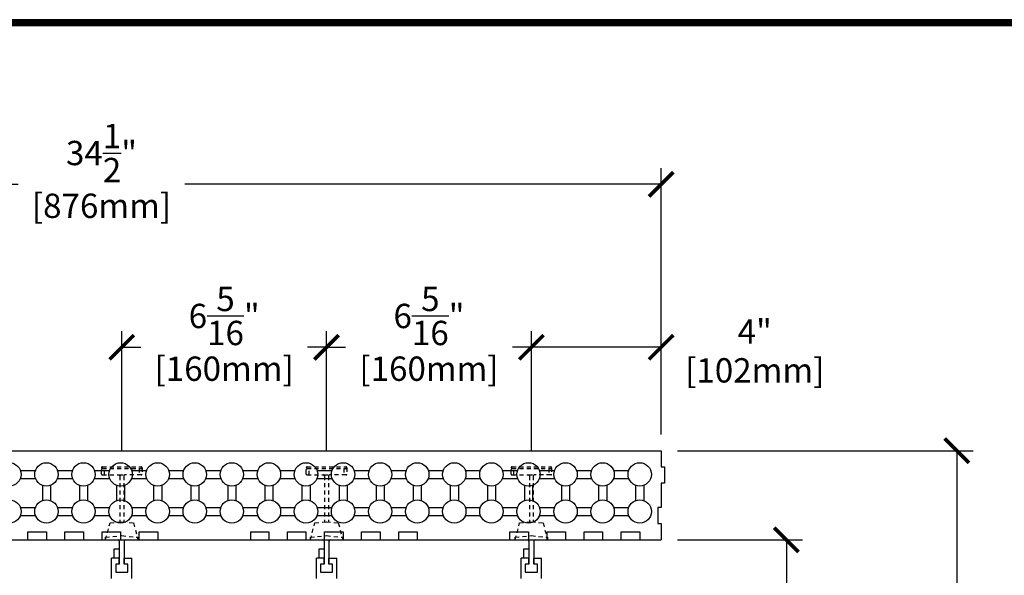
# Model space of a CAD drawing. Units: inches. Extents: x 590 to 783, y 22 to 134.
# Drawn here: x 721 to 751, y 117 to 134 of the extents above; entities that cross this region are included whole.
import ezdxf

# ---------------------------------------------------------------- set-up
doc = ezdxf.new("R2010")
doc.units = ezdxf.units.IN
doc.header["$MEASUREMENT"] = 0
doc.linetypes.add('HIDDEN2', pattern=[0.1875, 0.125, -0.0625])
for name, color, linetype in [('Block', 1, 'Continuous'), ('Dim', 7, 'Continuous'), ('Knobs', 1, 'Continuous'), ('Web', 6, 'Continuous')]:
    doc.layers.add(name, color=color, linetype=linetype)
doc.styles.add('Logix', font='romans.shx')
doc.dimstyles.new('FBR', dxfattribs={"dimtxt": 0.75, "dimasz": 0.75, "dimexe": 0.5, "dimexo": 0.5, "dimgap": 0.09, "dimtad": 0, "dimtoh": 1, "dimdec": 4, "dimzin": 0, "dimdsep": 46, "dimlunit": 5, "dimtxsty": 'Logix', "dimblk": 'ARCHTICK', "dimcen": 0.5, "dimadec": 0, "dimazin": 0, "dimtfac": 1, "dimtdec": 4, "dimtofl": 0, "dimtmove": 0, "dimatfit": 3, "dimfxl": 0.18, "dimtolj": 1, "dimtzin": 0, "dimarcsym": 0})

# ---------------------------------------------------------------- blocks, each defined once
blk = doc.blocks.new('_ArchTick')
at = {"color": 0, "linetype": 'ByBlock', "const_width": 0.15}
blk.add_lwpolyline([(-0.5, -0.5), (0.5, 0.5)], dxfattribs=at)
blk = doc.blocks.new('*D82')
at = {"layer": 'DEFPOINTS', "color": 0, "transparency": 16777216}
for p in [(740.317, 117.987), (740.317, 105.987), (744.177, 105.987)]:
    blk.add_point(p, dxfattribs=at)
at = {"layer": 'Dim', "color": 0, "lineweight": -2, "transparency": 16777216}
for p, q in [((740.817, 117.987), (744.677, 117.987)), ((744.177, 117.987), (744.177, 114.559)), ((744.177, 105.987), (744.177, 109.415)), ((740.817, 105.987), (744.677, 105.987))]:
    blk.add_line(p, q, dxfattribs=at)
at = {"layer": 'Dim', "color": 0, "lineweight": -2, "transparency": 16777216, "xscale": 0.75, "yscale": 0.75, "zscale": 0.75}
for p, rotation in [((744.177, 117.987), 90), ((744.177, 105.987), 270)]:
    blk.add_blockref('_ArchTick', p, dxfattribs=dict(at, rotation=rotation))
at = {"layer": 'Dim', "color": 0, "transparency": 16777216, "char_height": 0.75, "attachment_point": 5, "rotation": 90, "style": 'Logix'}
for s, insert in [('\\A1;[305mm]', (744.838, 111.987)), ('\\A1;12"', (743.641, 111.987))]:
    blk.add_mtext(s, dxfattribs=dict(at, insert=insert))
blk = doc.blocks.new('*D83')
at = {"layer": 'DEFPOINTS', "color": 0, "transparency": 16777216}
for p in [(740.317, 120.737), (740.317, 103.237), (749.431, 103.237)]:
    blk.add_point(p, dxfattribs=at)
at = {"layer": 'Dim', "color": 0, "lineweight": -2, "transparency": 16777216}
for p, q in [((740.817, 120.737), (749.931, 120.737)), ((749.431, 120.737), (749.431, 114.559)), ((749.431, 103.237), (749.431, 109.415)), ((740.817, 103.237), (749.931, 103.237))]:
    blk.add_line(p, q, dxfattribs=at)
at = {"layer": 'Dim', "color": 0, "lineweight": -2, "transparency": 16777216, "xscale": 0.75, "yscale": 0.75, "zscale": 0.75}
for p, rotation in [((749.431, 120.737), 90), ((749.431, 103.237), 270)]:
    blk.add_blockref('_ArchTick', p, dxfattribs=dict(at, rotation=rotation))
at = {"layer": 'Dim', "color": 0, "transparency": 16777216, "char_height": 0.75, "attachment_point": 5, "rotation": 90, "style": 'Logix'}
for s, insert in [('\\A1;[445mm]', (750.092, 111.987)), ('\\A1;17{\\H1x;\\S1/2;}"', (748.466, 111.987))]:
    blk.add_mtext(s, dxfattribs=dict(at, insert=insert))
blk = doc.blocks.new('*D90')
at = {"layer": 'DEFPOINTS', "color": 0, "transparency": 16777216}
for p in [(736.317, 123.926), (740.317, 120.737), (736.317, 120.237)]:
    blk.add_point(p, dxfattribs=at)
at = {"layer": 'Dim', "color": 0, "lineweight": -2, "transparency": 16777216}
for p, q in [((736.317, 120.737), (736.317, 124.426)), ((740.317, 121.237), (740.317, 124.426)), ((740.317, 123.926), (736.317, 123.926))]:
    blk.add_line(p, q, dxfattribs=at)
at = {"layer": 'Dim', "color": 0, "lineweight": -2, "transparency": 16777216, "xscale": 0.75, "yscale": 0.75, "zscale": 0.75, "rotation": 180}
blk.add_blockref('_ArchTick', (736.317, 123.926), dxfattribs=at)
at = {"layer": 'Dim', "color": 0, "lineweight": -2, "transparency": 16777216, "xscale": 0.75, "yscale": 0.75, "zscale": 0.75}
blk.add_blockref('_ArchTick', (740.317, 123.926), dxfattribs=at)
at = {"layer": 'Dim', "color": 0, "transparency": 16777216, "char_height": 0.75, "attachment_point": 5, "style": 'Logix'}
for s, insert in [('\\A1;4"', (743.202, 124.412)), ('\\A1;[102mm]', (743.202, 123.214))]:
    blk.add_mtext(s, dxfattribs=dict(at, insert=insert))
blk = doc.blocks.new('*D91')
at = {"layer": 'DEFPOINTS', "color": 0, "transparency": 16777216}
for p in [(730.004, 123.926), (730.004, 120.237), (736.317, 120.237)]:
    blk.add_point(p, dxfattribs=at)
at = {"layer": 'Dim', "color": 0, "lineweight": -2, "transparency": 16777216}
for p, q in [((730.004, 120.737), (730.004, 124.426)), ((736.317, 120.737), (736.317, 124.426)), ((730.004, 123.926), (730.588, 123.926)), ((736.317, 123.926), (735.733, 123.926))]:
    blk.add_line(p, q, dxfattribs=at)
at = {"layer": 'Dim', "color": 0, "lineweight": -2, "transparency": 16777216, "xscale": 0.75, "yscale": 0.75, "zscale": 0.75, "rotation": 180}
blk.add_blockref('_ArchTick', (730.004, 123.926), dxfattribs=at)
at = {"layer": 'Dim', "color": 0, "lineweight": -2, "transparency": 16777216, "xscale": 0.75, "yscale": 0.75, "zscale": 0.75}
blk.add_blockref('_ArchTick', (736.317, 123.926), dxfattribs=at)
at = {"layer": 'Dim', "color": 0, "transparency": 16777216, "char_height": 0.75, "attachment_point": 5, "style": 'Logix'}
for s, insert in [('\\A1;6{\\H1x;\\S5/16;}"', (733.161, 124.891)), ('\\A1;[160mm]', (733.161, 123.265))]:
    blk.add_mtext(s, dxfattribs=dict(at, insert=insert))
blk = doc.blocks.new('*D92')
at = {"layer": 'DEFPOINTS', "color": 0, "transparency": 16777216}
for p in [(723.692, 123.926), (723.692, 120.237), (730.004, 120.237)]:
    blk.add_point(p, dxfattribs=at)
at = {"layer": 'Dim', "color": 0, "lineweight": -2, "transparency": 16777216}
for p, q in [((723.692, 120.737), (723.692, 124.426)), ((730.004, 120.737), (730.004, 124.426)), ((723.692, 123.926), (724.276, 123.926)), ((730.004, 123.926), (729.42, 123.926))]:
    blk.add_line(p, q, dxfattribs=at)
at = {"layer": 'Dim', "color": 0, "lineweight": -2, "transparency": 16777216, "xscale": 0.75, "yscale": 0.75, "zscale": 0.75, "rotation": 180}
blk.add_blockref('_ArchTick', (723.692, 123.926), dxfattribs=at)
at = {"layer": 'Dim', "color": 0, "lineweight": -2, "transparency": 16777216, "xscale": 0.75, "yscale": 0.75, "zscale": 0.75}
blk.add_blockref('_ArchTick', (730.004, 123.926), dxfattribs=at)
at = {"layer": 'Dim', "color": 0, "transparency": 16777216, "char_height": 0.75, "attachment_point": 5, "style": 'Logix'}
for s, insert in [('\\A1;6{\\H1x;\\S5/16;}"', (726.848, 124.891)), ('\\A1;[160mm]', (726.848, 123.265))]:
    blk.add_mtext(s, dxfattribs=dict(at, insert=insert))
blk = doc.blocks.new('*D93')
at = {"layer": 'DEFPOINTS', "color": 0, "transparency": 16777216}
for p in [(705.817, 128.95), (705.817, 120.737), (740.317, 120.737)]:
    blk.add_point(p, dxfattribs=at)
at = {"layer": 'Dim', "color": 0, "lineweight": -2, "transparency": 16777216}
for p, q in [((705.817, 121.237), (705.817, 129.45)), ((740.317, 121.237), (740.317, 129.45)), ((705.817, 128.95), (720.495, 128.95)), ((740.317, 128.95), (725.639, 128.95))]:
    blk.add_line(p, q, dxfattribs=at)
at = {"layer": 'Dim', "color": 0, "lineweight": -2, "transparency": 16777216, "xscale": 0.75, "yscale": 0.75, "zscale": 0.75, "rotation": 180}
blk.add_blockref('_ArchTick', (705.817, 128.95), dxfattribs=at)
at = {"layer": 'Dim', "color": 0, "lineweight": -2, "transparency": 16777216, "xscale": 0.75, "yscale": 0.75, "zscale": 0.75}
blk.add_blockref('_ArchTick', (740.317, 128.95), dxfattribs=at)
at = {"layer": 'Dim', "color": 0, "transparency": 16777216, "char_height": 0.75, "attachment_point": 5, "style": 'Logix'}
for s, insert in [('\\A1;34{\\H1x;\\S1/2;}"', (723.067, 129.915)), ('\\A1;[876mm]', (723.067, 128.288))]:
    blk.add_mtext(s, dxfattribs=dict(at, insert=insert))

msp = doc.modelspace()

# ---------------------------------------------------------------- linework, layer by layer
at = {"layer": 'Block'}
for p, q in [((705.81686, 120.73717), (740.31686, 120.73717)), ((740.31681, 120.73717), (740.31681, 120.23717)), ((740.31681, 120.23717), (740.41681, 120.23717)), ((740.41681, 120.23717), (740.41681, 119.73717)), ((740.41681, 119.73717), (740.31681, 119.73717)), ((740.31681, 119.73717), (740.31681, 118.98717)), ((740.31681, 118.98717), (740.21681, 118.98717)), ((740.21681, 118.98717), (740.21681, 118.48717)), ((740.21681, 118.48717), (740.31681, 118.48717)), ((740.31681, 118.48717), (740.31681, 117.98717)), ((720.79902, 117.98717), (720.79902, 118.23717)), ((720.79902, 118.23717), (721.37044, 118.23717)), ((721.37044, 118.23717), (721.37044, 117.98717)), ((721.94187, 117.98717), (721.94187, 118.23717)), ((721.94187, 118.23717), (722.5133, 118.23717)), ((722.5133, 118.23717), (722.5133, 117.98717)), ((723.08473, 117.98717), (723.08473, 118.23717)), ((723.08473, 118.23717), (723.65616, 118.23717)), ((723.65616, 118.23717), (723.65616, 117.98717)), ((724.22759, 117.98717), (724.22759, 118.23717)), ((724.22759, 118.23717), (724.79902, 118.23717)), ((724.79902, 118.23717), (724.79902, 117.98717)), ((727.65616, 118.23717), (727.65616, 117.98717)), ((727.65616, 118.23717), (728.22759, 118.23717)), ((728.22759, 118.23717), (728.22759, 117.98717)), ((728.79902, 117.98717), (728.79902, 118.23717)), ((728.79902, 118.23717), (729.37045, 118.23717)), ((729.37045, 118.23717), (729.37045, 117.98717)), ((729.94188, 117.98717), (729.94188, 118.23717)), ((729.94188, 118.23717), (730.51331, 118.23717)), ((730.51331, 118.23717), (730.51331, 117.98717)), ((731.08474, 117.98717), (731.08474, 118.23717)), ((731.08474, 118.23717), (731.65616, 118.23717)), ((731.65616, 118.23717), (731.65616, 117.98717)), ((732.22759, 117.98717), (732.22759, 118.23717)), ((732.22759, 118.23717), (732.79902, 118.23717)), ((732.79902, 118.23717), (732.79902, 117.98717)), ((735.65617, 117.98717), (735.65617, 118.23717)), ((735.65617, 118.23717), (736.22759, 118.23717)), ((736.22759, 118.23717), (736.22759, 117.98717)), ((736.79902, 117.98717), (736.79902, 118.23717)), ((736.79902, 118.23717), (737.37045, 118.23717)), ((737.37045, 118.23717), (737.37045, 117.98717)), ((737.94188, 117.98717), (737.94188, 118.23717)), ((737.94188, 118.23717), (738.51331, 118.23717)), ((738.51331, 118.23717), (738.51331, 117.98717)), ((739.08474, 117.98717), (739.08474, 118.23717)), ((739.08474, 118.23717), (739.65617, 118.23717)), ((739.65617, 118.23717), (739.65617, 117.98717)), ((711.56686, 117.98717), (737.37045, 117.98717)), ((720.22759, 117.98717), (720.79902, 117.98717)), ((721.37044, 117.98717), (721.94187, 117.98717)), ((722.5133, 117.98717), (723.08473, 117.98717)), ((723.65616, 117.98717), (724.22759, 117.98717)), ((724.79902, 117.98717), (727.65616, 117.98717)), ((728.22759, 117.98717), (728.79902, 117.98717)), ((729.37045, 117.98717), (729.94188, 117.98717)), ((730.51331, 117.98717), (731.08474, 117.98717)), ((731.65616, 117.98717), (732.22759, 117.98717)), ((732.79902, 117.98717), (735.65617, 117.98717)), ((736.22759, 117.98717), (736.79902, 117.98717)), ((737.37045, 117.98717), (740.31686, 117.98717))]:
    msp.add_line(p, q, dxfattribs=at)
at = {"layer": 'Dim'}
msp.add_line((782.55598, 134.02713), (696.30004, 134.02713), dxfattribs=at)
at = {"layer": 'Dim', "const_width": 0.2}
msp.add_lwpolyline([(782.45598, 133.92713), (696.40004, 133.92713), (696.40004, 22.56062), (782.45598, 22.56062)], close=True, dxfattribs=at)
at = {"layer": 'Knobs'}
for p, q in [((720.56517, 120.13003), (721.03282, 120.13003)), ((720.56517, 119.88003), (721.03282, 119.88003)), ((721.70803, 120.13003), (722.17568, 120.13003)), ((721.70803, 119.88003), (722.17568, 119.88003)), ((722.85088, 120.13003), (723.31854, 120.13003)), ((722.85088, 119.88003), (723.31854, 119.88003)), ((723.99374, 120.13003), (724.46139, 120.13003)), ((723.99374, 119.88003), (724.46139, 119.88003)), ((725.1366, 120.13003), (725.60425, 120.13003)), ((725.1366, 119.88003), (725.60425, 119.88003)), ((726.27946, 120.13003), (726.74711, 120.13003)), ((726.27946, 119.88003), (726.74711, 119.88003)), ((727.42231, 120.13003), (727.88997, 120.13003)), ((727.42231, 119.88003), (727.88997, 119.88003)), ((728.56517, 120.13003), (729.03282, 120.13003)), ((728.56517, 119.88003), (729.03282, 119.88003)), ((729.70803, 120.13003), (730.17568, 120.13003)), ((729.70803, 119.88003), (730.17568, 119.88003)), ((730.85088, 120.13003), (731.31854, 120.13003)), ((730.85088, 119.88003), (731.31854, 119.88003)), ((731.99374, 120.13003), (732.46139, 120.13003)), ((731.99374, 119.88003), (732.46139, 119.88003)), ((733.1366, 120.13003), (733.60425, 120.13003)), ((733.1366, 119.88003), (733.60425, 119.88003)), ((734.27945, 120.13003), (734.74711, 120.13003)), ((734.27945, 119.88003), (734.74711, 119.88003)), ((735.42231, 120.13003), (735.88996, 120.13003)), ((735.42231, 119.88003), (735.88996, 119.88003)), ((736.56517, 120.13003), (737.03282, 120.13003)), ((736.56517, 119.88003), (737.03282, 119.88003)), ((737.70803, 120.13003), (738.17568, 120.13003)), ((737.70803, 119.88003), (738.17568, 119.88003)), ((738.85088, 120.13003), (739.31854, 120.13003)), ((738.85088, 119.88003), (739.31854, 119.88003)), ((721.24543, 119.66742), (721.24543, 119.19977)), ((721.49543, 119.66742), (721.49543, 119.19977)), ((722.38828, 119.66742), (722.38828, 119.19977)), ((722.63828, 119.66742), (722.63828, 119.19977)), ((723.53114, 119.66742), (723.53114, 119.19977)), ((723.78114, 119.66742), (723.78114, 119.19977)), ((724.674, 119.66742), (724.674, 119.19977)), ((724.924, 119.66742), (724.924, 119.19977)), ((725.81685, 119.66742), (725.81685, 119.19977)), ((726.06685, 119.66742), (726.06685, 119.19977)), ((726.95971, 119.66742), (726.95971, 119.19977)), ((727.20971, 119.66742), (727.20971, 119.19977)), ((728.10257, 119.66742), (728.10257, 119.19977)), ((728.35257, 119.66742), (728.35257, 119.19977)), ((729.24542, 119.66742), (729.24542, 119.19977)), ((729.49542, 119.66742), (729.49542, 119.19977)), ((730.38828, 119.66742), (730.38828, 119.19977)), ((730.63828, 119.66742), (730.63828, 119.19977)), ((731.53114, 119.66742), (731.53114, 119.19977)), ((731.78114, 119.66742), (731.78114, 119.19977)), ((732.674, 119.66742), (732.674, 119.19977)), ((732.924, 119.66742), (732.924, 119.19977)), ((733.81685, 119.66742), (733.81685, 119.19977)), ((734.06685, 119.66742), (734.06685, 119.19977)), ((734.95971, 119.66742), (734.95971, 119.19977)), ((735.20971, 119.66742), (735.20971, 119.19977)), ((736.10257, 119.66742), (736.10257, 119.19977)), ((736.35257, 119.66742), (736.35257, 119.19977)), ((737.24542, 119.66742), (737.24542, 119.19977)), ((737.49542, 119.66742), (737.49542, 119.19977)), ((738.38828, 119.66742), (738.38828, 119.19977)), ((738.63828, 119.66742), (738.63828, 119.19977)), ((739.53114, 119.66742), (739.53114, 119.19977)), ((739.78114, 119.66742), (739.78114, 119.19977)), ((720.56517, 118.98717), (721.03282, 118.98717)), ((721.70803, 118.98717), (722.17568, 118.98717)), ((722.85088, 118.98717), (723.31854, 118.98717)), ((723.99374, 118.98717), (724.46139, 118.98717)), ((725.1366, 118.98717), (725.60425, 118.98717)), ((726.27946, 118.98717), (726.74711, 118.98717)), ((727.42231, 118.98717), (727.88997, 118.98717)), ((728.56517, 118.98717), (729.03282, 118.98717)), ((729.70803, 118.98717), (730.17568, 118.98717)), ((730.85088, 118.98717), (731.31854, 118.98717)), ((731.99374, 118.98717), (732.46139, 118.98717)), ((733.1366, 118.98717), (733.60425, 118.98717)), ((734.27945, 118.98717), (734.74711, 118.98717)), ((735.42231, 118.98717), (735.88996, 118.98717)), ((736.56517, 118.98717), (737.03282, 118.98717)), ((737.70803, 118.98717), (738.17568, 118.98717)), ((738.85088, 118.98717), (739.31854, 118.98717)), ((720.56517, 118.73717), (721.03282, 118.73717)), ((721.70803, 118.73717), (722.17568, 118.73717)), ((722.85088, 118.73717), (723.31854, 118.73717)), ((723.99374, 118.73717), (724.46139, 118.73717)), ((725.1366, 118.73717), (725.60425, 118.73717)), ((726.27946, 118.73717), (726.74711, 118.73717)), ((727.42231, 118.73717), (727.88997, 118.73717)), ((728.56517, 118.73717), (729.03282, 118.73717)), ((729.70803, 118.73717), (730.17568, 118.73717)), ((730.85088, 118.73717), (731.31854, 118.73717)), ((731.99374, 118.73717), (732.46139, 118.73717)), ((733.1366, 118.73717), (733.60425, 118.73717)), ((734.27945, 118.73717), (734.74711, 118.73717)), ((735.42231, 118.73717), (735.88996, 118.73717)), ((736.56517, 118.73717), (737.03282, 118.73717)), ((737.70803, 118.73717), (738.17568, 118.73717)), ((738.85088, 118.73717), (739.31854, 118.73717))]:
    msp.add_line(p, q, dxfattribs=at)
for centre in [(720.22757, 120.00503), (721.37043, 120.00503), (722.51328, 120.00503), (723.65614, 120.00503), (724.799, 120.00503), (725.94185, 120.00503), (727.08471, 120.00503), (728.22757, 120.00503), (729.37042, 120.00503), (730.51328, 120.00503), (731.65614, 120.00503), (732.799, 120.00503), (733.94185, 120.00503), (735.08471, 120.00503), (736.22757, 120.00503), (737.37042, 120.00503), (738.51328, 120.00503), (739.65614, 120.00503), (720.22757, 118.86217), (721.37043, 118.86217), (722.51328, 118.86217), (723.65614, 118.86217), (724.799, 118.86217), (725.94185, 118.86217), (727.08471, 118.86217), (728.22757, 118.86217), (729.37042, 118.86217), (730.51328, 118.86217), (731.65614, 118.86217), (732.799, 118.86217), (733.94185, 118.86217), (735.08471, 118.86217), (736.22757, 118.86217), (737.37042, 118.86217), (738.51328, 118.86217), (739.65614, 118.86217)]:
    msp.add_circle(centre, 0.36, dxfattribs=at)
at = {"layer": 'Web', "linetype": 'HIDDEN2'}
for p, q in [((723.06681, 120.01717), (723.06681, 120.20717)), ((723.09681, 120.23717), (724.28681, 120.23717)), ((723.09681, 120.18717), (724.28681, 120.18717)), ((723.15497, 119.98717), (723.15497, 120.18717)), ((724.22865, 120.18717), (724.22865, 119.98717)), ((724.31681, 120.20717), (724.31681, 120.01717)), ((729.37931, 120.01717), (729.37931, 120.20717)), ((729.40931, 120.23717), (730.59931, 120.23717)), ((729.40931, 120.18717), (730.59931, 120.18717)), ((729.46747, 119.98717), (729.46747, 120.18717)), ((730.54115, 120.18717), (730.54115, 119.98717)), ((730.62931, 120.20717), (730.62931, 120.01717)), ((735.69181, 120.01717), (735.69181, 120.20717)), ((735.72181, 120.23717), (736.91181, 120.23717)), ((735.72181, 120.18717), (736.91181, 120.18717)), ((735.77997, 119.98717), (735.77997, 120.18717)), ((736.85365, 120.18717), (736.85365, 119.98717)), ((736.94181, 120.20717), (736.94181, 120.01717)), ((723.09681, 119.98717), (723.60181, 119.98717)), ((723.60181, 119.98717), (723.78181, 119.98717)), ((723.63181, 119.95717), (723.63181, 118.54054)), ((723.75181, 119.95717), (723.75181, 118.54054)), ((724.28681, 119.98717), (723.78181, 119.98717)), ((729.40931, 119.98717), (729.91431, 119.98717)), ((729.91431, 119.98717), (730.09431, 119.98717)), ((729.94431, 119.95717), (729.94431, 118.54054)), ((730.06431, 119.95717), (730.06431, 118.54054)), ((730.59931, 119.98717), (730.09431, 119.98717)), ((735.72181, 119.98717), (736.22681, 119.98717)), ((736.22681, 119.98717), (736.40681, 119.98717)), ((736.25681, 119.95717), (736.25681, 118.54054)), ((736.37681, 119.95717), (736.37681, 118.54054)), ((736.91181, 119.98717), (736.40681, 119.98717)), ((723.19181, 117.98717), (723.32981, 118.50717)), ((723.32981, 118.50717), (723.69181, 118.54717)), ((723.69181, 118.54717), (724.05381, 118.50717)), ((724.05381, 118.50717), (724.19181, 117.98717)), ((729.50431, 117.98717), (729.64231, 118.50717)), ((729.64231, 118.50717), (730.00431, 118.54717)), ((730.00431, 118.54717), (730.36631, 118.50717)), ((730.36631, 118.50717), (730.50431, 117.98717)), ((735.81681, 117.98717), (735.95481, 118.50717)), ((735.95481, 118.50717), (736.31681, 118.54717)), ((736.31681, 118.54717), (736.67881, 118.50717)), ((736.67881, 118.50717), (736.81681, 117.98717)), ((723.19181, 118.06517), (723.69181, 118.11772)), ((723.19181, 117.98717), (723.19181, 118.06517)), ((723.69181, 118.11772), (724.19181, 118.06517)), ((724.19181, 118.06517), (724.19181, 117.98717)), ((729.50431, 118.06517), (730.00431, 118.11772)), ((729.50431, 117.98717), (729.50431, 118.06517)), ((730.00431, 118.11772), (730.50431, 118.06517)), ((730.50431, 118.06517), (730.50431, 117.98717)), ((735.81681, 118.06517), (736.31681, 118.11772)), ((735.81681, 117.98717), (735.81681, 118.06517)), ((736.31681, 118.11772), (736.81681, 118.06517)), ((736.81681, 118.06517), (736.81681, 117.98717)), ((723.19181, 117.98717), (723.57681, 117.98717)), ((723.80681, 117.98717), (724.19181, 117.98717)), ((729.50431, 117.98717), (729.88931, 117.98717)), ((730.11931, 117.98717), (730.50431, 117.98717)), ((735.81681, 117.98717), (736.20181, 117.98717)), ((736.43181, 117.98717), (736.81681, 117.98717))]:
    msp.add_line(p, q, dxfattribs=at)
at = {"layer": 'Web'}
for p, q in [((723.61681, 117.94717), (723.61681, 117.23717)), ((723.76681, 117.94717), (723.76681, 117.23717)), ((729.92931, 117.94717), (729.92931, 117.23717)), ((730.07931, 117.94717), (730.07931, 117.23717)), ((736.24181, 117.94717), (736.24181, 117.23717)), ((736.39181, 117.94717), (736.39181, 117.23717)), ((723.46056, 117.42467), (723.46056, 117.70597)), ((723.46056, 117.70597), (723.61681, 117.70597)), ((723.61681, 117.58097), (723.61681, 117.42467)), ((729.77306, 117.42467), (729.77306, 117.70597)), ((729.77306, 117.70597), (729.92931, 117.70597)), ((729.92931, 117.58097), (729.92931, 117.42467)), ((736.08556, 117.42467), (736.08556, 117.70597)), ((736.08556, 117.70597), (736.24181, 117.70597)), ((736.24181, 117.58097), (736.24181, 117.42467)), ((723.61681, 117.42467), (723.37931, 117.42467)), ((723.37931, 116.79967), (723.37931, 117.42467)), ((723.61681, 117.42467), (723.46056, 117.42467)), ((723.61681, 117.23717), (723.50431, 117.23717)), ((723.50431, 117.23717), (723.50431, 116.98717)), ((723.61681, 117.23717), (723.61681, 117.42467)), ((723.76681, 117.23717), (723.76681, 117.42467)), ((723.76681, 117.42467), (724.00431, 117.42467)), ((723.87931, 117.23717), (723.76681, 117.23717)), ((723.87931, 116.98717), (723.87931, 117.23717)), ((724.00431, 116.79967), (724.00431, 117.42467)), ((729.92931, 117.42467), (729.69181, 117.42467)), ((729.69181, 116.79967), (729.69181, 117.42467)), ((729.92931, 117.42467), (729.77306, 117.42467)), ((729.92931, 117.23717), (729.81681, 117.23717)), ((729.81681, 117.23717), (729.81681, 116.98717)), ((729.92931, 117.23717), (729.92931, 117.42467)), ((730.07931, 117.23717), (730.07931, 117.42467)), ((730.07931, 117.42467), (730.31681, 117.42467)), ((730.19181, 117.23717), (730.07931, 117.23717)), ((730.19181, 116.98717), (730.19181, 117.23717)), ((730.31681, 116.79967), (730.31681, 117.42467)), ((736.24181, 117.42467), (736.00431, 117.42467)), ((736.00431, 116.79967), (736.00431, 117.42467)), ((736.24181, 117.42467), (736.08556, 117.42467)), ((736.24181, 117.23717), (736.12931, 117.23717)), ((736.12931, 117.23717), (736.12931, 116.98717)), ((736.24181, 117.23717), (736.24181, 117.42467)), ((736.39181, 117.23717), (736.39181, 117.42467)), ((736.39181, 117.42467), (736.62931, 117.42467)), ((736.50431, 117.23717), (736.39181, 117.23717)), ((736.50431, 116.98717), (736.50431, 117.23717)), ((736.62931, 116.79967), (736.62931, 117.42467)), ((723.50431, 116.98717), (723.87931, 116.98717)), ((729.81681, 116.98717), (730.19181, 116.98717)), ((736.12931, 116.98717), (736.50431, 116.98717))]:
    msp.add_line(p, q, dxfattribs=at)
at = {"layer": 'Web', "linetype": 'HIDDEN2'}
for centre, start, end in [((723.09681, 120.20717), 90, 180), ((723.09681, 120.15717), 90, 180), ((724.28681, 120.20717), 0, 90), ((724.28681, 120.15717), 0, 90), ((729.40931, 120.20717), 90, 180), ((729.40931, 120.15717), 90, 180), ((730.59931, 120.20717), 0, 90), ((730.59931, 120.15717), 0, 90), ((735.72181, 120.20717), 90, 180), ((735.72181, 120.15717), 90, 180), ((736.91181, 120.20717), 0, 90), ((736.91181, 120.15717), 0, 90), ((723.09681, 120.01717), 180, 270), ((723.60181, 119.95717), 0, 90), ((723.78181, 119.95717), 90, 180), ((724.28681, 120.01717), 270, 0), ((729.40931, 120.01717), 180, 270), ((729.91431, 119.95717), 0, 90), ((730.09431, 119.95717), 90, 180), ((730.59931, 120.01717), 270, 0), ((735.72181, 120.01717), 180, 270), ((736.22681, 119.95717), 0, 90), ((736.40681, 119.95717), 90, 180), ((736.91181, 120.01717), 270, 0)]:
    msp.add_arc(centre, 0.03, start, end, dxfattribs=at)
at = {"layer": 'Web'}
for centre, start, end in [((723.57681, 117.94717), 0, 90), ((723.80681, 117.94717), 90, 180), ((729.88931, 117.94717), 0, 90), ((730.11931, 117.94717), 90, 180), ((736.20181, 117.94717), 0, 90), ((736.43181, 117.94717), 90, 180)]:
    msp.add_arc(centre, 0.04, start, end, dxfattribs=at)

# ---------------------------------------------------------------- dimensions: what is measured, and where the dimension line sits
at = {"layer": 'Dim'}
for base, p1, p2, override, picture, middle in [((705.816858, 128.949566), (740.31681, 120.737169), (705.816858, 120.737169), {"dimpost": '"\\X'}, '*D93', (723.066834, 128.949566)), ((723.69181, 123.9263), (730.00431, 120.23717), (723.69181, 120.23717), {"dimpost": '"\\X', "dimtmove": 1}, '*D92', (726.84806, 123.9263)), ((730.00431, 123.9263), (736.31681, 120.23717), (730.00431, 120.23717), {"dimpost": '"\\X', "dimtmove": 1}, '*D91', (733.16056, 123.9263))]:
    dim = msp.add_linear_dim(base=base, p1=p1, p2=p2, dimstyle='FBR', override=override, dxfattribs=at)
    dim.commit()
    dim.dimension.update_dxf_attribs({"geometry": picture, "text_midpoint": middle})
dim = msp.add_linear_dim(base=(736.31681, 123.926303), p1=(740.316858, 120.737169), p2=(736.31681, 120.237169), dimstyle='FBR', override={"dimpost": '"\\X', "dimtmove": 1}, dxfattribs=at)
dim.commit()
dim.dimension.update_dxf_attribs({"geometry": '*D90', "text_midpoint": (743.201809, 123.875266), "dimtype": 160})
for base, p1, p2, picture, middle in [((749.43053, 103.23717), (740.31686, 120.73717), (740.31686, 103.23717), '*D83', (749.43053, 111.98717)), ((744.17694, 105.98717), (740.31686, 117.98717), (740.31686, 105.98717), '*D82', (744.17694, 111.98717))]:
    dim = msp.add_linear_dim(base=base, p1=p1, p2=p2, angle=90, dimstyle='FBR', override={"dimpost": '"\\X'}, dxfattribs=at)
    dim.commit()
    dim.dimension.update_dxf_attribs({"geometry": picture, "text_midpoint": middle})

doc.saveas('drawing.dxf')
